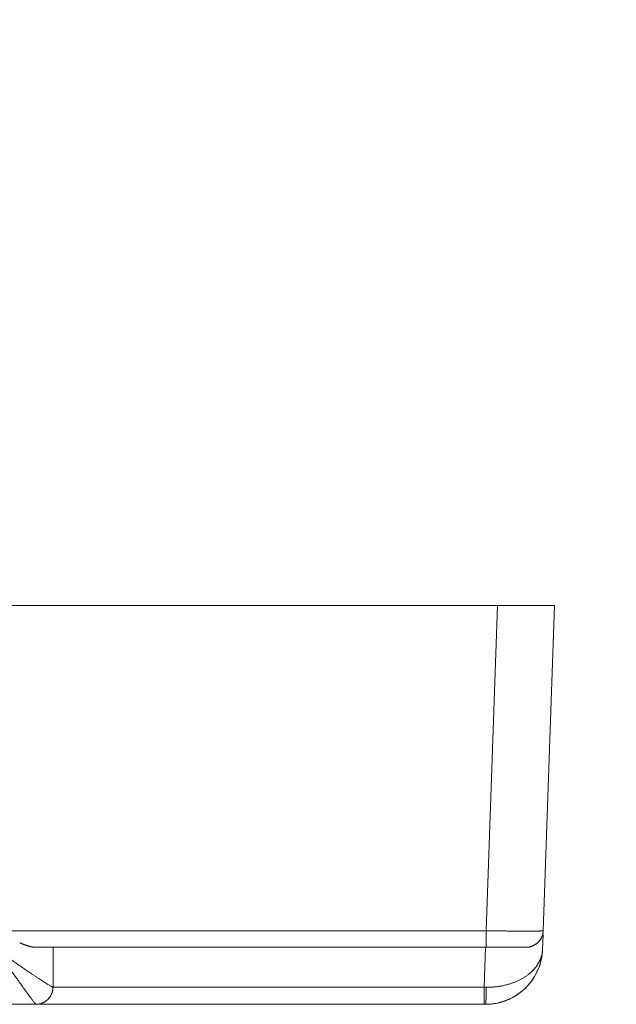
# Model space of a CAD drawing. Units: millimetres. Extents: x 51543 to 57306, y 35453 to 39351.
# Drawn here: x 55829 to 55960, y 36406 to 36622 of the extents above; entities that cross this region are included whole.
import ezdxf

# ---------------------------------------------------------------- set-up
doc = ezdxf.new("R2010")
doc.units = ezdxf.units.MM
doc.layers.get('0').update_dxf_attribs({"linetype": 'CONTINUOUS'})
doc.layers.get('DEFPOINTS').update_dxf_attribs({"linetype": 'CONTINUOUS'})
doc.layers.add('dim', color=3, linetype='CONTINUOUS')
doc.styles.get("Standard").update_dxf_attribs({"font": 'txt.shx', "bigfont": 'bigfont.shx'})
doc.dimstyles.new('ISO-25', dxfattribs={"dimtxt": 2.5, "dimasz": 2.5, "dimexe": 1.25, "dimexo": 0.625, "dimtad": 1, "dimdsep": 46, "dimtxsty": 'Standard', "dimcen": 2.5, "dimadec": 0, "dimazin": 0, "dimtfac": 1, "dimtmove": 0, "dimatfit": 3, "dimfxl": 1, "dimarcsym": 0})

# ---------------------------------------------------------------- blocks, each defined once
blk = doc.blocks.new('*D5')
at = {"layer": 'DEFPOINTS', "color": 0, "transparency": 16777216}
for p in [(55720.34, 37056.34), (55931.23, 36406.34), (56553.69, 36406.34)]:
    blk.add_point(p, dxfattribs=at)
at = {"layer": 'dim', "color": 0, "lineweight": -2, "transparency": 16777216}
for p, q in [((55751.59, 37056.34), (56616.19, 37056.34)), ((56553.69, 36931.34), (56553.69, 36531.34)), ((55962.48, 36406.34), (56616.19, 36406.34))]:
    blk.add_line(p, q, dxfattribs=at)
at = {"layer": 'dim', "color": 0, "transparency": 16777216}
for points in [[(56532.86, 36931.34), (56574.53, 36931.34), (56553.69, 37056.34)], [(56532.86, 36531.34), (56574.53, 36531.34), (56553.69, 36406.34)]]:
    blk.add_solid(points, dxfattribs=at)
at = {"layer": 'dim', "color": 3, "transparency": 16777216, "insert": (56459.94, 36731.34), "char_height": 125, "attachment_point": 5, "rotation": 90}
blk.add_mtext('260', dxfattribs=at)

msp = doc.modelspace()

# ---------------------------------------------------------------- linework, layer by layer
at = {"color": 7, "linetype": 'Continuous', "lineweight": 15}
for p, q in [((55262.90956, 36493.84232), (55934.16716, 36493.84232)), ((55946.65955, 36493.84234), (55817.4176, 36493.84234)), ((55918.43906, 36493.84232), (55834.28821, 36493.84232)), ((55834.28821, 36493.84232), (55918.43906, 36493.84232)), ((55937.78091, 36493.84232), (55834.28821, 36493.84232)), ((55918.43906, 36493.84232), (55834.28821, 36493.84232)), ((55834.28821, 36493.84232), (55918.43906, 36493.84232)), ((55834.28821, 36493.84232), (55937.78091, 36493.84232)), ((55834.28825, 36493.84232), (55834.28825, 36493.84234)), ((55921.54081, 36493.84232), (55841.93266, 36493.84232)), ((55843.88005, 36493.84234), (55918.43906, 36493.84234)), ((55918.43906, 36493.84232), (55843.88005, 36493.84232)), ((55843.88005, 36493.84232), (55918.43906, 36493.84232)), ((55846.4372, 36493.84232), (55845.53151, 36493.84232)), ((55845.53177, 36493.84232), (55846.4372, 36493.84232)), ((55846.4372, 36493.84232), (55846.45367, 36493.84232)), ((55881.15955, 36493.84232), (55846.4372, 36493.84232)), ((55846.45367, 36493.84232), (55881.15955, 36493.84232)), ((55881.15955, 36493.84232), (55918.43906, 36493.84232)), ((55918.43906, 36493.84232), (55881.15955, 36493.84232)), ((55934.16716, 36493.84232), (55931.67449, 36422.46145)), ((55937.78091, 36493.84234), (55937.78091, 36493.84232)), ((55946.65955, 36493.8423), (55944.16688, 36422.46142)), ((55946.65955, 36493.84232), (55946.65955, 36493.84234)), ((55824.15956, 36422.46145), (55931.67449, 36422.46145)), ((55944.02524, 36418.40607), (55944.13633, 36421.58694)), ((55832.95616, 36418.8423), (55931.67449, 36418.8423)), ((55836.65955, 36418.84241), (55836.65955, 36410.09234)), ((55931.22731, 36410.09234), (55931.53278, 36418.84245)), ((55931.22731, 36410.0923), (55836.65955, 36410.0923)), ((55262.90956, 36406.34231), (55832.90423, 36406.34231)), ((55832.90948, 36406.34231), (55832.90416, 36406.34231)), ((55832.90956, 36406.34231), (55931.22731, 36406.34231)), ((55931.53285, 36406.34231), (55931.22731, 36406.34231)), ((55931.533, 36406.34231), (55931.533, 36406.34235))]:
    msp.add_line(p, q, dxfattribs=at)
for points, knots in [([(55834.28822, 36493.84233), (55834.42924, 36493.84234), (55834.7105, 36493.84237), (55835.12745, 36493.84228), (55835.53969, 36493.84234), (55835.94715, 36493.84243), (55836.34968, 36493.84226), (55836.74658, 36493.84239), (55837.13741, 36493.84229), (55837.52606, 36493.8423), (55837.78033, 36493.84232), (55837.90944, 36493.84233)], [0, 0, 0, 0, 0.111302681, 0.221996994, 0.332604642, 0.443286256, 0.553895228, 0.664602938, 0.775287894, 0.885898363, 1, 1, 1, 1]), ([(55834.28822, 36493.84234), (55834.42923, 36493.84234), (55834.7105, 36493.84235), (55835.12751, 36493.84236), (55835.53977, 36493.84237), (55835.94731, 36493.8423), (55836.34974, 36493.84229), (55836.74663, 36493.84239), (55837.13736, 36493.84227), (55837.52618, 36493.84238), (55837.78054, 36493.84235), (55837.90967, 36493.84234)], [0, 0, 0, 0, 0.111286709, 0.221988389, 0.332617945, 0.443293489, 0.553888055, 0.664575158, 0.775185111, 0.885880969, 1, 1, 1, 1]), ([(55834.2883, 36493.84233), (55834.47011, 36493.84233), (55834.83282, 36493.84233), (55835.36829, 36493.84233), (55835.89516, 36493.84233), (55836.41305, 36493.84233), (55836.92177, 36493.84233), (55837.42239, 36493.84233), (55837.74695, 36493.84233), (55837.90964, 36493.84233)], [0, 0, 0, 0, 0.143564781, 0.286419606, 0.428847394, 0.571133614, 0.713564584, 0.856425752, 1, 1, 1, 1]), ([(55834.2883, 36493.84231), (55834.4701, 36493.84231), (55834.83282, 36493.84231), (55835.36829, 36493.84231), (55835.89516, 36493.84231), (55836.41304, 36493.84231), (55836.92176, 36493.84231), (55837.42238, 36493.84231), (55837.74695, 36493.84231), (55837.90964, 36493.84231)], [0, 0, 0, 0, 0.143564028, 0.286418356, 0.428845901, 0.57113213, 0.713563356, 0.85642502, 1, 1, 1, 1]), ([(55845.53152, 36493.84232), (55845.34614, 36493.84232), (55844.9766, 36493.84232), (55844.425, 36493.84232), (55843.87838, 36493.84232), (55843.33676, 36493.84232), (55842.80014, 36493.84232), (55842.26854, 36493.84232), (55841.74195, 36493.84232), (55840.71202, 36493.84232), (55839.2381, 36493.84232), (55837.52907, 36493.84232), (55836.11544, 36493.84232), (55835.25041, 36493.84232), (55834.75181, 36493.84232), (55834.48515, 36493.84232), (55834.31878, 36493.84232), (55834.29863, 36493.84232), (55834.2885, 36493.84232)], [0, 0, 0, 0, 0.03151265, 0.062816328, 0.0939862, 0.125098405, 0.1562295, 0.187455908, 0.218853352, 0.250496331, 0.375077246, 0.500560521, 0.624982632, 0.750133225, 0.812798686, 0.874924225, 0.937121481, 1, 1, 1, 1]), ([(55834.28851, 36493.84232), (55834.29109, 36493.84232), (55834.29625, 36493.84232), (55834.33798, 36493.84232), (55834.40469, 36493.84232), (55834.49876, 36493.84232), (55834.61956, 36493.84232), (55834.76722, 36493.84232), (55834.94182, 36493.84232), (55835.33859, 36493.84232), (55836.12316, 36493.84232), (55837.53473, 36493.84232), (55839.24706, 36493.84232), (55840.88165, 36493.84232), (55842.26649, 36493.84232), (55843.33479, 36493.84232), (55844.42579, 36493.84232), (55845.16175, 36493.84232), (55845.53177, 36493.84232)], [0, 0, 0, 0, 0.031507641, 0.062810445, 0.093983601, 0.125103237, 0.156245875, 0.187487865, 0.218904834, 0.250571158, 0.375085925, 0.500687016, 0.625043685, 0.750207736, 0.812835178, 0.874935886, 0.937121203, 1, 1, 1, 1]), ([(55837.90944, 36493.84233), (55838.06632, 36493.84233), (55838.37945, 36493.84233), (55838.83261, 36493.84233), (55839.272, 36493.84233), (55839.69655, 36493.84233), (55840.1065, 36493.84233), (55840.63228, 36493.84233), (55841.24623, 36493.84233), (55841.9155, 36493.84233), (55842.29476, 36493.84233), (55842.48484, 36493.84233)], [0, 0, 0, 0, 0.083647078, 0.16696065, 0.25009918, 0.333222133, 0.416489064, 0.500058701, 0.66678186, 0.833003356, 1, 1, 1, 1]), ([(55837.90944, 36493.84231), (55838.06632, 36493.84231), (55838.37945, 36493.84231), (55838.83261, 36493.84231), (55839.272, 36493.84231), (55839.69655, 36493.84231), (55840.1065, 36493.84231), (55840.63228, 36493.84231), (55841.24624, 36493.84231), (55841.9155, 36493.84231), (55842.29477, 36493.84231), (55842.48484, 36493.84231)], [0, 0, 0, 0, 0.083646391, 0.166959545, 0.250097932, 0.333221021, 0.416488367, 0.5000587, 0.666783005, 0.833004494, 1, 1, 1, 1]), ([(55842.48489, 36493.84231), (55842.39166, 36493.84231), (55842.20558, 36493.84231), (55841.90138, 36493.84231), (55841.57973, 36493.84231), (55841.23882, 36493.84231), (55840.87909, 36493.84231), (55840.37581, 36493.84231), (55839.70479, 36493.84231), (55838.84115, 36493.84231), (55838.22055, 36493.84231), (55837.90953, 36493.84231)], [0, 0, 0, 0, 0.083647078, 0.16696065, 0.25009918, 0.333222133, 0.416489064, 0.500058702, 0.66678186, 0.833003356, 1, 1, 1, 1]), ([(55841.93273, 36493.84231), (55842.02933, 36493.84231), (55842.22228, 36493.84231), (55842.48882, 36493.84231), (55842.73782, 36493.84231), (55842.96772, 36493.84231), (55843.28379, 36493.84231), (55843.63706, 36493.84231), (55843.94957, 36493.84231), (55844.13193, 36493.84231), (55844.19674, 36493.84231), (55843.9443, 36493.84231), (55843.25409, 36493.84231), (55842.46079, 36493.84231), (55841.74924, 36493.84231), (55840.93046, 36493.84231), (55840.11427, 36493.84231), (55839.34287, 36493.84231), (55838.64694, 36493.84231), (55838.1556, 36493.84231), (55837.90954, 36493.84231)], [0, 0, 0, 0, 0.025064839, 0.050062994, 0.075037158, 0.100030145, 0.125084672, 0.187578881, 0.250104752, 0.312594478, 0.37516455, 0.500001625, 0.62490689, 0.687385443, 0.74989927, 0.812410898, 0.874982849, 0.916653773, 0.958259851, 1, 1, 1, 1]), ([(55843.88003, 36493.84234), (55843.84819, 36493.84234), (55843.78467, 36493.84234), (55843.67129, 36493.84238), (55843.54461, 36493.84236), (55843.40383, 36493.84231), (55843.24885, 36493.84229), (55843.08039, 36493.84239), (55842.89785, 36493.84227), (55842.70102, 36493.84238), (55842.55758, 36493.84235), (55842.48476, 36493.84234)], [0, 0, 0, 0, 0.11128692, 0.222012943, 0.332617862, 0.443292972, 0.553888647, 0.664575201, 0.775185936, 0.885881089, 1, 1, 1, 1]), ([(55843.88003, 36493.84235), (55843.84819, 36493.84236), (55843.78468, 36493.84237), (55843.6713, 36493.84238), (55843.54462, 36493.84238), (55843.40383, 36493.84232), (55843.24885, 36493.84231), (55843.08039, 36493.84241), (55842.89785, 36493.84229), (55842.70102, 36493.8424), (55842.55758, 36493.84237), (55842.48476, 36493.84235)], [0, 0, 0, 0, 0.111286716, 0.221988395, 0.33261795, 0.443293493, 0.553888059, 0.664575161, 0.775185113, 0.88588097, 1, 1, 1, 1]), ([(55843.88002, 36493.84231), (55843.83849, 36493.84231), (55843.75563, 36493.84231), (55843.6013, 36493.84231), (55843.42537, 36493.84231), (55843.22584, 36493.84231), (55843.00277, 36493.84231), (55842.75791, 36493.84231), (55842.57597, 36493.84231), (55842.48478, 36493.84231)], [0, 0, 0, 0, 0.143564781, 0.286419606, 0.428847394, 0.571133614, 0.713564584, 0.856425752, 1, 1, 1, 1]), ([(55918.43908, 36493.84234), (55918.47093, 36493.84236), (55918.53444, 36493.84238), (55918.64784, 36493.8423), (55918.77441, 36493.84235), (55918.91535, 36493.84245), (55919.07011, 36493.84227), (55919.23885, 36493.8424), (55919.42115, 36493.8423), (55919.61814, 36493.84232), (55919.76144, 36493.84234), (55919.8342, 36493.84235)], [0, 0, 0, 0, 0.111302772, 0.22199175, 0.332604442, 0.443286544, 0.553894751, 0.664603405, 0.775288981, 0.885898611, 1, 1, 1, 1]), ([(55918.43908, 36493.84234), (55918.47093, 36493.84235), (55918.53444, 36493.84238), (55918.64784, 36493.84229), (55918.77441, 36493.84235), (55918.91535, 36493.84244), (55919.07011, 36493.84227), (55919.23885, 36493.84239), (55919.42115, 36493.84229), (55919.61814, 36493.84231), (55919.76144, 36493.84233), (55919.8342, 36493.84234)], [0, 0, 0, 0, 0.111302763, 0.221991742, 0.332604435, 0.443286538, 0.553894746, 0.664603401, 0.775288978, 0.88589861, 1, 1, 1, 1]), ([(55918.43908, 36493.84234), (55918.47093, 36493.84235), (55918.53444, 36493.84238), (55918.64784, 36493.84229), (55918.77441, 36493.84235), (55918.91535, 36493.84244), (55919.07011, 36493.84227), (55919.23885, 36493.8424), (55919.42115, 36493.8423), (55919.61814, 36493.84231), (55919.76144, 36493.84233), (55919.8342, 36493.84234)], [0, 0, 0, 0, 0.111302763, 0.221991741, 0.332604435, 0.443286538, 0.553894746, 0.664603401, 0.775288978, 0.88589861, 1, 1, 1, 1]), ([(55918.43908, 36493.84233), (55918.47093, 36493.84235), (55918.53444, 36493.84237), (55918.64784, 36493.84229), (55918.77441, 36493.84234), (55918.91535, 36493.84244), (55919.07011, 36493.84226), (55919.23885, 36493.84239), (55919.42115, 36493.84229), (55919.61814, 36493.84231), (55919.76144, 36493.84233), (55919.8342, 36493.84234)], [0, 0, 0, 0, 0.111302763, 0.221991742, 0.332604435, 0.443286538, 0.553894746, 0.664603401, 0.775288978, 0.88589861, 1, 1, 1, 1]), ([(55918.43911, 36493.84233), (55918.48063, 36493.84233), (55918.56348, 36493.84233), (55918.71779, 36493.84233), (55918.89369, 36493.84233), (55919.09321, 36493.84233), (55919.31627, 36493.84233), (55919.56111, 36493.84233), (55919.74302, 36493.84233), (55919.83421, 36493.84233)], [0, 0, 0, 0, 0.143477257, 0.286274892, 0.428675308, 0.570963271, 0.713424223, 0.85634257, 1, 1, 1, 1]), ([(55918.43911, 36493.84232), (55918.48063, 36493.84232), (55918.56348, 36493.84232), (55918.71779, 36493.84232), (55918.89369, 36493.84232), (55919.09321, 36493.84232), (55919.31627, 36493.84232), (55919.56111, 36493.84232), (55919.74302, 36493.84232), (55919.83421, 36493.84232)], [0, 0, 0, 0, 0.143477257, 0.286274892, 0.428675308, 0.570963271, 0.713424223, 0.85634257, 1, 1, 1, 1]), ([(55918.43911, 36493.84232), (55918.48063, 36493.84232), (55918.56348, 36493.84232), (55918.71779, 36493.84232), (55918.89369, 36493.84232), (55919.09321, 36493.84232), (55919.31627, 36493.84232), (55919.56111, 36493.84232), (55919.74302, 36493.84232), (55919.83421, 36493.84232)], [0, 0, 0, 0, 0.143477257, 0.286274892, 0.428675308, 0.570963271, 0.713424223, 0.85634257, 1, 1, 1, 1]), ([(55918.43911, 36493.84232), (55918.48063, 36493.84232), (55918.56348, 36493.84232), (55918.71779, 36493.84232), (55918.89369, 36493.84232), (55919.09321, 36493.84232), (55919.31627, 36493.84232), (55919.56111, 36493.84232), (55919.74302, 36493.84232), (55919.83421, 36493.84232)], [0, 0, 0, 0, 0.143477257, 0.286274892, 0.428675308, 0.570963271, 0.713424223, 0.85634257, 1, 1, 1, 1]), ([(55918.43911, 36493.84231), (55918.48063, 36493.84231), (55918.56348, 36493.84231), (55918.71779, 36493.84231), (55918.8937, 36493.84231), (55919.09321, 36493.84231), (55919.31627, 36493.84231), (55919.56111, 36493.84231), (55919.74302, 36493.84231), (55919.83421, 36493.84231)], [0, 0, 0, 0, 0.143478729, 0.286277339, 0.428678233, 0.570966182, 0.713426636, 0.856344008, 1, 1, 1, 1]), ([(55930.65957, 36493.84233), (55930.47716, 36493.84233), (55930.11303, 36493.84233), (55929.56854, 36493.84233), (55929.02716, 36493.84233), (55928.48889, 36493.84233), (55927.95372, 36493.84233), (55927.07089, 36493.84233), (55925.86162, 36493.84233), (55924.39198, 36493.84233), (55923.02753, 36493.84233), (55921.93173, 36493.84233), (55921.07238, 36493.84233), (55920.40323, 36493.84233), (55920.02419, 36493.84233), (55919.83426, 36493.84233)], [0, 0, 0, 0, 0.04182107, 0.083483807, 0.125067516, 0.166651955, 0.208316879, 0.25014158, 0.375006148, 0.500106643, 0.624953279, 0.750008049, 0.833406728, 0.916524235, 1, 1, 1, 1]), ([(55919.83426, 36493.84233), (55919.92739, 36493.84233), (55920.1133, 36493.84233), (55920.41731, 36493.84233), (55920.73884, 36493.84233), (55921.07974, 36493.84233), (55921.43952, 36493.84233), (55922.0683, 36493.84233), (55923.02709, 36493.84233), (55924.39118, 36493.84233), (55925.86123, 36493.84233), (55927.24257, 36493.84233), (55928.48512, 36493.84233), (55929.56794, 36493.84233), (55930.29513, 36493.84233), (55930.65956, 36493.84233)], [0, 0, 0, 0, 0.041802181, 0.083447382, 0.125015011, 0.166584925, 0.208236966, 0.250050504, 0.374998889, 0.499951984, 0.624947431, 0.749917141, 0.833319845, 0.916468074, 1, 1, 1, 1]), ([(55930.65957, 36493.84232), (55930.47716, 36493.84232), (55930.11303, 36493.84232), (55929.56854, 36493.84232), (55929.02716, 36493.84232), (55928.48889, 36493.84232), (55927.95372, 36493.84232), (55927.07089, 36493.84232), (55925.86162, 36493.84232), (55924.39198, 36493.84232), (55923.02753, 36493.84232), (55921.93173, 36493.84232), (55921.07238, 36493.84232), (55920.40323, 36493.84232), (55920.02419, 36493.84232), (55919.83426, 36493.84232)], [0, 0, 0, 0, 0.04182107, 0.083483807, 0.125067516, 0.166651955, 0.208316879, 0.25014158, 0.375006148, 0.500106643, 0.624953279, 0.750008049, 0.833406728, 0.916524235, 1, 1, 1, 1]), ([(55919.83426, 36493.84232), (55919.92739, 36493.84232), (55920.1133, 36493.84232), (55920.41731, 36493.84232), (55920.73884, 36493.84232), (55921.07974, 36493.84232), (55921.43952, 36493.84232), (55922.0683, 36493.84232), (55923.02709, 36493.84232), (55924.39118, 36493.84232), (55925.86123, 36493.84232), (55927.24257, 36493.84232), (55928.48512, 36493.84232), (55929.56794, 36493.84232), (55930.29513, 36493.84232), (55930.65956, 36493.84232)], [0, 0, 0, 0, 0.041802181, 0.083447382, 0.125015011, 0.166584925, 0.208236966, 0.250050504, 0.374998889, 0.499951984, 0.624947431, 0.749917141, 0.833319845, 0.916468074, 1, 1, 1, 1]), ([(55930.65957, 36493.84232), (55930.47716, 36493.84232), (55930.11303, 36493.84232), (55929.56854, 36493.84232), (55929.02716, 36493.84232), (55928.48889, 36493.84232), (55927.95372, 36493.84232), (55927.07089, 36493.84232), (55925.86162, 36493.84232), (55924.39198, 36493.84232), (55923.02753, 36493.84232), (55921.93173, 36493.84232), (55921.07238, 36493.84232), (55920.40323, 36493.84232), (55920.02419, 36493.84232), (55919.83426, 36493.84232)], [0, 0, 0, 0, 0.04182107, 0.083483807, 0.125067516, 0.166651955, 0.208316879, 0.25014158, 0.375006148, 0.500106643, 0.624953279, 0.750008049, 0.833406728, 0.916524235, 1, 1, 1, 1]), ([(55919.83426, 36493.84232), (55919.92739, 36493.84232), (55920.1133, 36493.84232), (55920.41731, 36493.84232), (55920.73884, 36493.84232), (55921.07974, 36493.84232), (55921.43952, 36493.84232), (55922.0683, 36493.84232), (55923.02709, 36493.84232), (55924.39118, 36493.84232), (55925.86123, 36493.84232), (55927.24257, 36493.84232), (55928.48512, 36493.84232), (55929.56794, 36493.84232), (55930.29513, 36493.84232), (55930.65956, 36493.84232)], [0, 0, 0, 0, 0.041802181, 0.083447382, 0.125015011, 0.166584925, 0.208236966, 0.250050504, 0.374998889, 0.499951984, 0.624947431, 0.749917141, 0.833319845, 0.916468074, 1, 1, 1, 1]), ([(55919.83426, 36493.84232), (55919.92739, 36493.84232), (55920.1133, 36493.84232), (55920.41731, 36493.84232), (55920.73884, 36493.84232), (55921.07974, 36493.84232), (55921.43952, 36493.84232), (55922.0683, 36493.84232), (55923.02709, 36493.84232), (55924.39118, 36493.84232), (55925.86123, 36493.84232), (55927.24257, 36493.84232), (55928.48512, 36493.84232), (55929.56794, 36493.84232), (55930.29513, 36493.84232), (55930.65956, 36493.84232)], [0, 0, 0, 0, 0.041802181, 0.083447382, 0.125015011, 0.166584925, 0.208236966, 0.250050504, 0.374998889, 0.499951984, 0.624947431, 0.749917141, 0.833319845, 0.916468074, 1, 1, 1, 1]), ([(55930.65957, 36493.84231), (55930.47716, 36493.84231), (55930.11303, 36493.84231), (55929.56854, 36493.84231), (55929.02716, 36493.84231), (55928.48889, 36493.84231), (55927.95372, 36493.84231), (55927.07089, 36493.84231), (55925.86162, 36493.84231), (55924.39198, 36493.84231), (55923.02753, 36493.84231), (55921.93173, 36493.84231), (55921.07238, 36493.84231), (55920.40323, 36493.84231), (55920.02419, 36493.84231), (55919.83426, 36493.84231)], [0, 0, 0, 0, 0.04182107, 0.083483807, 0.125067516, 0.166651955, 0.208316879, 0.25014158, 0.375006148, 0.500106643, 0.624953279, 0.750008049, 0.833406728, 0.916524235, 1, 1, 1, 1]), ([(55919.83426, 36493.84231), (55919.92739, 36493.84231), (55920.11331, 36493.84231), (55920.41732, 36493.84231), (55920.73885, 36493.84231), (55921.07975, 36493.84231), (55921.43953, 36493.84231), (55922.06831, 36493.84231), (55923.0271, 36493.84231), (55924.39119, 36493.84231), (55925.86123, 36493.84231), (55927.24258, 36493.84231), (55928.48513, 36493.84231), (55929.56794, 36493.84231), (55930.29513, 36493.84231), (55930.65956, 36493.84231)], [0, 0, 0, 0, 0.041802702, 0.08344827, 0.125016112, 0.166586081, 0.208238017, 0.250051291, 0.374999136, 0.499953405, 0.624947412, 0.74991803, 0.833320422, 0.916468351, 1, 1, 1, 1]), ([(55937.78089, 36493.84231), (55937.7785, 36493.84231), (55937.77374, 36493.84231), (55937.73515, 36493.84231), (55937.67346, 36493.84231), (55937.58646, 36493.84231), (55937.47475, 36493.84231), (55937.33816, 36493.84231), (55937.17673, 36493.84231), (55936.99047, 36493.84231), (55936.77936, 36493.84231), (55936.2333, 36493.84231), (55935.12535, 36493.84231), (55933.092, 36493.84231), (55930.62141, 36493.84231), (55928.34919, 36493.84231), (55926.5477, 36493.84231), (55925.31768, 36493.84231), (55924.07231, 36493.84231), (55922.81159, 36493.84231), (55921.96521, 36493.84231), (55921.54079, 36493.84231)], [0, 0, 0, 0, 0.025427527, 0.050674643, 0.075779689, 0.100781663, 0.125720044, 0.150634615, 0.175565273, 0.200551836, 0.225633858, 0.250850442, 0.375755299, 0.500731991, 0.624856915, 0.750089461, 0.800731665, 0.850736495, 0.900408785, 0.950059499, 1, 1, 1, 1]), ([(55937.78078, 36493.84233), (55937.63054, 36493.84233), (55937.33075, 36493.84233), (55936.86584, 36493.84233), (55936.39149, 36493.84233), (55935.90652, 36493.84233), (55935.41124, 36493.84233), (55934.90557, 36493.84233), (55934.26288, 36493.84233), (55933.47862, 36493.84233), (55932.54921, 36493.84233), (55931.6082, 36493.84233), (55930.97645, 36493.84233), (55930.65956, 36493.84233)], [0, 0, 0, 0, 0.071765091, 0.143200268, 0.214439093, 0.285616229, 0.356866692, 0.42832508, 0.500124825, 0.625324958, 0.749888098, 0.874538774, 1, 1, 1, 1]), ([(55930.65956, 36493.84233), (55930.84088, 36493.84233), (55931.20266, 36493.84233), (55931.74333, 36493.84233), (55932.28036, 36493.84233), (55932.81373, 36493.84233), (55933.34344, 36493.84233), (55933.8695, 36493.84233), (55934.52076, 36493.84233), (55935.28739, 36493.84233), (55936.1528, 36493.84233), (55936.98958, 36493.84233), (55937.51659, 36493.84233), (55937.78089, 36493.84233)], [0, 0, 0, 0, 0.071799533, 0.143249255, 0.214482766, 0.285634884, 0.356840889, 0.428235756, 0.499953392, 0.625265259, 0.749895462, 0.874566458, 1, 1, 1, 1]), ([(55937.78078, 36493.84232), (55937.63054, 36493.84232), (55937.33075, 36493.84232), (55936.86584, 36493.84232), (55936.39149, 36493.84232), (55935.90652, 36493.84232), (55935.41124, 36493.84232), (55934.90557, 36493.84232), (55934.26288, 36493.84232), (55933.47862, 36493.84232), (55932.54921, 36493.84232), (55931.6082, 36493.84232), (55930.97645, 36493.84232), (55930.65956, 36493.84232)], [0, 0, 0, 0, 0.071765091, 0.143200268, 0.214439093, 0.285616229, 0.356866692, 0.42832508, 0.500124825, 0.625324958, 0.749888098, 0.874538774, 1, 1, 1, 1]), ([(55930.65956, 36493.84232), (55930.84088, 36493.84232), (55931.20266, 36493.84232), (55931.74333, 36493.84232), (55932.28036, 36493.84232), (55932.81373, 36493.84232), (55933.34344, 36493.84232), (55933.8695, 36493.84232), (55934.52076, 36493.84232), (55935.28739, 36493.84232), (55936.1528, 36493.84232), (55936.98958, 36493.84232), (55937.51659, 36493.84232), (55937.78089, 36493.84232)], [0, 0, 0, 0, 0.071799533, 0.143249255, 0.214482766, 0.285634884, 0.356840889, 0.428235756, 0.499953392, 0.625265259, 0.749895462, 0.874566458, 1, 1, 1, 1]), ([(55937.78078, 36493.84232), (55937.63054, 36493.84232), (55937.33075, 36493.84232), (55936.86584, 36493.84232), (55936.39149, 36493.84232), (55935.90652, 36493.84232), (55935.41124, 36493.84232), (55934.90557, 36493.84232), (55934.26288, 36493.84232), (55933.47862, 36493.84232), (55932.54921, 36493.84232), (55931.6082, 36493.84232), (55930.97645, 36493.84232), (55930.65956, 36493.84232)], [0, 0, 0, 0, 0.071765091, 0.143200268, 0.214439093, 0.285616229, 0.356866692, 0.42832508, 0.500124825, 0.625324958, 0.749888098, 0.874538774, 1, 1, 1, 1]), ([(55930.65956, 36493.84232), (55930.84088, 36493.84232), (55931.20266, 36493.84232), (55931.74333, 36493.84232), (55932.28036, 36493.84232), (55932.81373, 36493.84232), (55933.34344, 36493.84232), (55933.8695, 36493.84232), (55934.52076, 36493.84232), (55935.28739, 36493.84232), (55936.1528, 36493.84232), (55936.98958, 36493.84232), (55937.51659, 36493.84232), (55937.78089, 36493.84232)], [0, 0, 0, 0, 0.071799533, 0.143249255, 0.214482766, 0.285634884, 0.356840889, 0.428235756, 0.499953392, 0.625265259, 0.749895462, 0.874566458, 1, 1, 1, 1]), ([(55930.65956, 36493.84232), (55930.84088, 36493.84232), (55931.20266, 36493.84232), (55931.74333, 36493.84232), (55932.28036, 36493.84232), (55932.81373, 36493.84232), (55933.34344, 36493.84232), (55933.8695, 36493.84232), (55934.52076, 36493.84232), (55935.28739, 36493.84232), (55936.1528, 36493.84232), (55936.98958, 36493.84232), (55937.51659, 36493.84232), (55937.78089, 36493.84232)], [0, 0, 0, 0, 0.071799533, 0.143249255, 0.214482766, 0.285634884, 0.356840889, 0.428235756, 0.499953392, 0.625265259, 0.749895462, 0.874566458, 1, 1, 1, 1]), ([(55937.78078, 36493.84231), (55937.63054, 36493.84231), (55937.33075, 36493.84231), (55936.86584, 36493.84231), (55936.39149, 36493.84231), (55935.90652, 36493.84231), (55935.41124, 36493.84231), (55934.90557, 36493.84231), (55934.26288, 36493.84231), (55933.47862, 36493.84231), (55932.54921, 36493.84231), (55931.6082, 36493.84231), (55930.97645, 36493.84231), (55930.65956, 36493.84231)], [0, 0, 0, 0, 0.071765091, 0.143200268, 0.214439093, 0.285616229, 0.356866692, 0.42832508, 0.500124825, 0.625324958, 0.749888098, 0.874538774, 1, 1, 1, 1]), ([(55930.65956, 36493.84231), (55930.84088, 36493.84231), (55931.20266, 36493.84231), (55931.74333, 36493.84231), (55932.28036, 36493.84231), (55932.81373, 36493.84231), (55933.34344, 36493.84231), (55933.8695, 36493.84231), (55934.52076, 36493.84231), (55935.2874, 36493.84231), (55936.1528, 36493.84231), (55936.98958, 36493.84231), (55937.51658, 36493.84231), (55937.78089, 36493.84231)], [0, 0, 0, 0, 0.071799438, 0.143249175, 0.214482811, 0.285635162, 0.356841504, 0.428236808, 0.499954979, 0.625265369, 0.749894807, 0.874565766, 1, 1, 1, 1]), ([(55934.16717, 36493.84231), (55934.34776, 36493.84231), (55934.70835, 36493.84231), (55935.24763, 36493.84231), (55935.78404, 36493.84231), (55936.3176, 36493.84231), (55936.84829, 36493.84231), (55937.3761, 36493.84231), (55937.90102, 36493.84231), (55938.42309, 36493.84231), (55939.52926, 36493.84231), (55941.14583, 36493.84231), (55943.05024, 36493.84231), (55944.61968, 36493.84231), (55945.54169, 36493.84231), (55946.05568, 36493.84231), (55946.32591, 36493.84231), (55946.51746, 36493.84231), (55946.63733, 36493.84231), (55946.65213, 36493.84231), (55946.65956, 36493.84231)], [0, 0, 0, 0, 0.027646985, 0.055202817, 0.082722195, 0.110260036, 0.137871149, 0.165609904, 0.19352993, 0.221683818, 0.250122861, 0.375453106, 0.499719333, 0.623749514, 0.749343324, 0.800146342, 0.850303953, 0.900123171, 0.949917271, 1, 1, 1, 1]), ([(55931.67449, 36422.46144), (55931.78636, 36422.46028), (55932.01004, 36422.45797), (55932.47862, 36422.45329), (55933.07904, 36422.4476), (55933.80711, 36422.44119), (55934.52729, 36422.43534), (55935.2372, 36422.43005), (55935.93463, 36422.42532), (55936.6174, 36422.42114), (55937.2834, 36422.41752), (55937.93053, 36422.41446), (55938.55672, 36422.41194), (55939.1599, 36422.40998), (55939.73787, 36422.40856), (55940.28837, 36422.40772), (55940.80901, 36422.40753), (55941.29728, 36422.40805), (55941.75048, 36422.40934), (55942.16746, 36422.41136), (55942.54736, 36422.41406), (55942.88939, 36422.4174), (55943.19285, 36422.42132), (55943.45705, 36422.42578), (55943.68126, 36422.43075), (55943.86471, 36422.43622), (55944.00652, 36422.44222), (55944.10593, 36422.44873), (55944.14977, 36422.4543), (55944.16497, 36422.4586), (55944.16624, 36422.46049), (55944.16688, 36422.46143)], [0, 0, 0, 0, 0.01711881, 0.034228767, 0.071764935, 0.109294315, 0.146815063, 0.184326258, 0.221827873, 0.259328574, 0.296817128, 0.334298223, 0.371777894, 0.409260226, 0.446750047, 0.48425227, 0.521770139, 0.559302623, 0.596843387, 0.634383755, 0.671918864, 0.709446131, 0.746965486, 0.784479103, 0.821991107, 0.859505742, 0.897026163, 0.934553856, 0.972088322, 0.986044921, 1, 1, 1, 1]), ([(55931.6745, 36418.84231), (55931.6745, 36418.84231), (55931.6745, 36419.0202), (55931.6745, 36420.78334), (55931.6745, 36422.46143)], [0, 0, 0, 0, 0.289170552, 2.302944045, 2.302944045, 2.302944045, 2.302944045]), ([(55944.16688, 36422.46141), (55944.15846, 36422.22044), (55943.91345, 36420.3015), (55942.09827, 36418.84231), (55940.41916, 36418.84231)], [0, 0, 0, 0, 0.289169896, 2.302938863, 2.302938863, 2.302938863, 2.302938863]), ([(55942.92137, 36419.846), (55942.97149, 36419.89268), (55943.06985, 36419.98427), (55943.20511, 36420.12727), (55943.33087, 36420.27267), (55943.44778, 36420.42214), (55943.55642, 36420.57571), (55943.65654, 36420.73301), (55943.74807, 36420.89375), (55943.83091, 36421.05768), (55943.90492, 36421.22454), (55943.96996, 36421.39409), (55944.02586, 36421.56601), (55944.07244, 36421.74), (55944.10958, 36421.91569), (55944.13747, 36422.09263), (55944.15772, 36422.27451), (55944.16376, 36422.39772), (55944.16688, 36422.46141)], [0, 0, 0, 0, 0.064410051, 0.126410004, 0.1884205, 0.250426044, 0.31245429, 0.374503326, 0.436567341, 0.498646717, 0.560741307, 0.622850288, 0.684972009, 0.747103835, 0.809241907, 0.871382353, 0.933522972, 1, 1, 1, 1]), ([(55829.35024, 36419.84329), (55829.37952, 36419.83046), (55829.44779, 36419.80054), (55829.55477, 36419.75438), (55829.67102, 36419.70484), (55829.78682, 36419.65625), (55829.90214, 36419.60862), (55830.01698, 36419.562), (55830.13134, 36419.5164), (55830.2452, 36419.47187), (55830.35856, 36419.42845), (55830.47142, 36419.38616), (55830.58377, 36419.34506), (55830.69562, 36419.30517), (55830.80696, 36419.26654), (55830.91779, 36419.22922), (55831.02811, 36419.19324), (55831.13792, 36419.15865), (55831.24722, 36419.12551), (55831.35601, 36419.09387), (55831.4643, 36419.06378), (55831.57209, 36419.0353), (55831.67938, 36419.00849), (55831.78617, 36418.98343), (55831.89246, 36418.96018), (55831.99825, 36418.93882), (55832.10354, 36418.91943), (55832.20832, 36418.9021), (55832.3126, 36418.88689), (55832.41635, 36418.87382), (55832.51954, 36418.86291), (55832.62231, 36418.85422), (55832.72399, 36418.84779), (55832.80987, 36418.84438), (55832.87476, 36418.8428), (55832.92035, 36418.84237), (55832.94718, 36418.84233), (55832.95616, 36418.84231)], [0, 0, 0, 0, 0.02301793, 0.053669174, 0.084272882, 0.114828568, 0.145336037, 0.175795399, 0.20620709, 0.236571902, 0.26689101, 0.297165992, 0.327398856, 0.357592058, 0.387748527, 0.417871674, 0.447965416, 0.478034182, 0.508082923, 0.538117122, 0.568142793, 0.598166482, 0.628195261, 0.658236723, 0.688298968, 0.718390589, 0.748520655, 0.778698785, 0.80893502, 0.839239908, 0.869624676, 0.900101147, 0.930681697, 0.961378558, 0.976821003, 0.992243088, 1, 1, 1, 1]), ([(55940.41916, 36418.84231), (55940.48627, 36418.8435), (55940.61905, 36418.84586), (55940.81128, 36418.86372), (55940.99716, 36418.89052), (55941.17729, 36418.92655), (55941.35189, 36418.97074), (55941.52078, 36419.0224), (55941.68398, 36419.08083), (55941.8415, 36419.14544), (55941.99342, 36419.21569), (55942.1398, 36419.29109), (55942.28072, 36419.37123), (55942.41627, 36419.45573), (55942.54653, 36419.54423), (55942.67147, 36419.63652), (55942.79737, 36419.73658), (55942.87821, 36419.80792), (55942.92134, 36419.84597)], [0, 0, 0, 0, 0.063322917, 0.125282941, 0.187223192, 0.24912754, 0.311018567, 0.372894586, 0.434752945, 0.49659674, 0.5584291, 0.620253002, 0.682071182, 0.743886093, 0.805699919, 0.867514587, 0.929331802, 1, 1, 1, 1]), ([(55824.15953, 36418.40606), (55824.25512, 36418.3392), (55824.44628, 36418.20551), (55824.85855, 36417.91766), (55825.39569, 36417.54315), (55826.05549, 36417.08407), (55826.71113, 36416.62876), (55827.36137, 36416.17815), (55828.00501, 36415.7332), (55828.64087, 36415.29489), (55829.26775, 36414.86434), (55829.88433, 36414.44265), (55830.48917, 36414.03102), (55831.08061, 36413.63072), (55831.65677, 36413.24307), (55832.21543, 36412.86942), (55832.75411, 36412.51121), (55833.26994, 36412.17003), (55833.7598, 36411.84765), (55834.21998, 36411.54599), (55834.64807, 36411.26705), (55835.04189, 36411.01302), (55835.39913, 36410.78623), (55835.71735, 36410.58858), (55835.99401, 36410.42116), (55836.22654, 36410.28538), (55836.41272, 36410.18254), (55836.54921, 36410.11488), (55836.62413, 36410.08647), (55836.64419, 36410.08734), (55836.65131, 36410.08765)], [0, 0, 0, 0, 0.016362744, 0.0327204, 0.070595763, 0.108463803, 0.146323004, 0.184173148, 0.22201506, 0.259849551, 0.297680318, 0.335510105, 0.373341314, 0.411177085, 0.449020375, 0.486871885, 0.52473246, 0.562603359, 0.600482039, 0.63836322, 0.676240703, 0.714112723, 0.751979128, 0.789840392, 0.827702274, 0.865565536, 0.903430059, 0.941295565, 0.979162349, 1, 1, 1, 1]), ([(55832.90423, 36406.34231), (55832.9005, 36406.34336), (55832.89304, 36406.34546), (55832.87215, 36406.36233), (55832.83147, 36406.4014), (55832.7539, 36406.48723), (55832.61859, 36406.6504), (55832.44867, 36406.86471), (55832.25686, 36407.11323), (55832.05096, 36407.38447), (55831.83276, 36407.67479), (55831.593, 36407.99651), (55831.33411, 36408.34723), (55831.05848, 36408.7243), (55830.7678, 36409.12473), (55830.46321, 36409.5464), (55830.14573, 36409.98746), (55829.82465, 36410.43459), (55829.52775, 36410.84866), (55829.25895, 36411.22384), (55829.01189, 36411.56882), (55828.76029, 36411.92025), (55828.50446, 36412.27771), (55828.24469, 36412.64083), (55827.98127, 36413.00921), (55827.71453, 36413.38249), (55827.44477, 36413.76031), (55827.17232, 36414.14229), (55826.89749, 36414.52806), (55826.62062, 36414.91725), (55826.34203, 36415.30947), (55826.06204, 36415.70432), (55825.78098, 36416.1014), (55825.49917, 36416.50027), (55825.21691, 36416.9005), (55824.91117, 36417.33488), (55824.62898, 36417.73645), (55824.37069, 36418.10474), (55824.22994, 36418.30561), (55824.15956, 36418.40607)], [0, 0, 0, 0, 0.017072266, 0.034151348, 0.051237177, 0.091892793, 0.132402672, 0.172890973, 0.211626908, 0.244990259, 0.278498928, 0.312160005, 0.345755265, 0.379185968, 0.412498372, 0.445733745, 0.478928816, 0.512114341, 0.542777221, 0.565862091, 0.588969925, 0.612099318, 0.635251394, 0.658425768, 0.681621024, 0.704834575, 0.728063012, 0.751301819, 0.774545892, 0.797789334, 0.821025653, 0.84424771, 0.867447853, 0.890618077, 0.913749821, 0.936834232, 0.965601358, 0.982797119, 1, 1, 1, 1]), ([(55886.0341, 36418.84232), (55885.77785, 36418.84232), (55885.26588, 36418.84232), (55884.49913, 36418.84232), (55883.73458, 36418.84232), (55882.97224, 36418.84232), (55882.2121, 36418.84232), (55881.45416, 36418.84232), (55880.07142, 36418.84232), (55878.08388, 36418.84232), (55875.55401, 36418.84232), (55873.12364, 36418.84232), (55870.05291, 36418.84232), (55866.57419, 36418.84232), (55863.15265, 36418.84232), (55860.60935, 36418.84232), (55859.04343, 36418.84232), (55858.51469, 36418.84232), (55859.04352, 36418.84232), (55860.60953, 36418.84232), (55863.1529, 36418.84232), (55866.57451, 36418.84232), (55870.05293, 36418.84232), (55873.12364, 36418.84232), (55875.55359, 36418.84232), (55878.08392, 36418.84232), (55880.25746, 36418.84232), (55882.02069, 36418.84232), (55883.35236, 36418.84232), (55884.6911, 36418.84232), (55885.58631, 36418.84232), (55886.03456, 36418.84232)], [0, 0, 0, 0, 0.008958836, 0.017899007, 0.026827529, 0.035751449, 0.044677823, 0.053613702, 0.062566112, 0.093833778, 0.125112363, 0.15637514, 0.187658613, 0.250126053, 0.312593492, 0.375064059, 0.437534627, 0.500002065, 0.562469505, 0.624940073, 0.68741064, 0.749878079, 0.812345518, 0.843613236, 0.874891769, 0.906154542, 0.937438019, 0.953086564, 0.96870453, 0.984329749, 1, 1, 1, 1]), ([(55876.74609, 36418.8423), (55876.73752, 36418.8423), (55876.71474, 36418.8423), (55877.48657, 36418.8423), (55879.45403, 36418.8423), (55882.83888, 36418.8423), (55887.24705, 36418.8423), (55890.97355, 36418.8423), (55896.13266, 36418.8423), (55900.25004, 36418.8423), (55902.90981, 36418.8423)], [0, 0, 0, 0, 0.063810319, 0.16958041, 0.275351083, 0.489175901, 0.595274098, 0.701093384, 0.806910788, 1, 1, 1, 1]), ([(55886.03501, 36418.84232), (55886.29126, 36418.84232), (55886.80323, 36418.84232), (55887.56998, 36418.84232), (55888.33453, 36418.84232), (55889.09687, 36418.84232), (55889.85701, 36418.84232), (55890.61496, 36418.84232), (55891.9977, 36418.84232), (55893.98523, 36418.84232), (55896.5151, 36418.84232), (55898.94548, 36418.84232), (55902.0162, 36418.84232), (55905.49492, 36418.84232), (55908.91647, 36418.84232), (55911.45976, 36418.84232), (55913.02568, 36418.84232), (55913.55442, 36418.84232), (55913.0256, 36418.84232), (55911.45959, 36418.84232), (55908.91621, 36418.84232), (55905.4946, 36418.84232), (55902.01618, 36418.84232), (55898.94547, 36418.84232), (55896.51553, 36418.84232), (55893.9852, 36418.84232), (55891.81165, 36418.84232), (55890.04843, 36418.84232), (55888.71675, 36418.84232), (55887.37802, 36418.84232), (55886.48281, 36418.84232), (55886.03456, 36418.84232)], [0, 0, 0, 0, 0.008958836, 0.017899007, 0.026827529, 0.035751449, 0.044677823, 0.053613702, 0.062566112, 0.093833778, 0.125112363, 0.15637514, 0.187658613, 0.250126053, 0.312593492, 0.375064059, 0.437534627, 0.500002065, 0.562469505, 0.624940073, 0.68741064, 0.749878079, 0.812345518, 0.843613236, 0.874891769, 0.906154542, 0.937438019, 0.953086564, 0.96870453, 0.984329749, 1, 1, 1, 1]), ([(55902.90981, 36418.8423), (55905.86405, 36418.8423), (55910.27947, 36418.8423), (55915.63298, 36418.8423), (55919.2803, 36418.8423), (55923.55434, 36418.8423), (55926.7787, 36418.8423), (55928.54597, 36418.8423), (55929.17088, 36418.8423), (55929.09469, 36418.8423), (55929.07305, 36418.8423)], [0, 0, 0, 0, 0.214288057, 0.320275417, 0.426263652, 0.532146351, 0.746175817, 0.852226186, 0.958029715, 1, 1, 1, 1]), ([(55918.41514, 36418.84232), (55918.63979, 36418.84232), (55918.87327, 36418.84232), (55919.38959, 36418.84232), (55919.66638, 36418.84232), (55920.2545, 36418.84232), (55920.55658, 36418.84232), (55921.19276, 36418.84232), (55921.51675, 36418.84232), (55922.19349, 36418.84232), (55922.5354, 36418.84232), (55923.24657, 36418.84232), (55923.60448, 36418.84232), (55924.08283, 36418.84232), (55924.19013, 36418.84232), (55924.29782, 36418.84232)], [5.745843323, 5.745843323, 5.745843323, 5.745843323, 6.164219176, 6.164219176, 6.616715669, 6.616715669, 7.071509763, 7.071509763, 7.526303857, 7.526303857, 7.97880035, 7.97880035, 8.429816333, 8.429816333, 8.560058317, 8.560058317, 8.560058317, 8.560058317]), ([(55944.02526, 36418.40598), (55943.9416, 36416.01078), (55941.83813, 36409.65147), (55935.53696, 36406.34233), (55931.53288, 36406.34233)], [0, 0, 0, 0, 2.874329204, 7.67645596, 7.67645596, 7.67645596, 7.67645596]), ([(55944.02526, 36418.40606), (55944.02123, 36418.31023), (55944.01316, 36418.11861), (55943.98298, 36417.70656), (55943.92296, 36417.17112), (55943.81204, 36416.51523), (55943.66543, 36415.86487), (55943.48359, 36415.2213), (55943.26701, 36414.58567), (55943.01604, 36413.95915), (55942.73086, 36413.34284), (55942.41152, 36412.73803), (55942.05797, 36412.14608), (55941.67003, 36411.56853), (55941.24746, 36411.00717), (55940.79002, 36410.46407), (55940.29748, 36409.94162), (55939.76975, 36409.44252), (55939.20683, 36408.96985), (55938.60904, 36408.52698), (55937.97693, 36408.11784), (55937.31233, 36407.7454), (55936.61776, 36407.41162), (55935.89586, 36407.11868), (55935.1495, 36406.86873), (55934.38212, 36406.66406), (55933.59754, 36406.50657), (55932.79983, 36406.39926), (55932.10943, 36406.34883), (55931.6863, 36406.34405), (55931.53298, 36406.34231)], [0, 0, 0, 0, 0.016413349, 0.032820145, 0.0706647, 0.108500528, 0.146325663, 0.18413964, 0.221943206, 0.259736825, 0.297525652, 0.335311529, 0.373097704, 0.410887971, 0.448686216, 0.486495102, 0.524315584, 0.562151814, 0.600003158, 0.637866635, 0.675736063, 0.713601584, 0.751459388, 0.78930914, 0.827151254, 0.864987606, 0.902824269, 0.940661466, 0.978498745, 1, 1, 1, 1]), ([(55931.66352, 36410.0842), (55931.77853, 36410.08368), (55932.00851, 36410.08264), (55932.50707, 36410.093), (55933.15666, 36410.12723), (55933.94853, 36410.20586), (55934.72486, 36410.31858), (55935.4819, 36410.46388), (55936.21646, 36410.64019), (55936.92578, 36410.84596), (55937.60741, 36411.08005), (55938.25926, 36411.34101), (55938.87982, 36411.62656), (55939.46774, 36411.93452), (55940.02181, 36412.2628), (55940.54089, 36412.60944), (55941.02382, 36412.97264), (55941.46954, 36413.3508), (55941.87841, 36413.74242), (55942.25085, 36414.14613), (55942.58733, 36414.56071), (55942.88827, 36414.98503), (55943.15406, 36415.41798), (55943.38495, 36415.85844), (55943.58112, 36416.30536), (55943.74251, 36416.75769), (55943.86912, 36417.21445), (55943.95995, 36417.67472), (55944.009, 36418.07238), (55944.02088, 36418.3166), (55944.02523, 36418.40606)], [0, 0, 0, 0, 0.016134914, 0.032264374, 0.070112244, 0.107949568, 0.145774436, 0.183585903, 0.221384505, 0.259178245, 0.296962676, 0.334749515, 0.37254417, 0.41035121, 0.448173412, 0.486011041, 0.523861554, 0.56171929, 0.599578158, 0.637434502, 0.675287187, 0.713138198, 0.750986241, 0.788833015, 0.82668072, 0.864531418, 0.90238669, 0.940247271, 0.978112606, 1, 1, 1, 1]), ([(55940.41916, 36418.84231), (55940.41655, 36418.84231), (55940.41134, 36418.84231), (55940.36887, 36418.84231), (55940.30093, 36418.84231), (55940.20509, 36418.84231), (55940.08199, 36418.84231), (55939.93147, 36418.84231), (55939.60828, 36418.84231), (55938.98882, 36418.84231), (55937.895, 36418.84231), (55936.56505, 36418.84231), (55935.29035, 36418.84231), (55934.20917, 36418.84231), (55933.37581, 36418.84231), (55932.52943, 36418.84231), (55931.95999, 36418.84231), (55931.6745, 36418.84231)], [0, 0, 0, 0, 0.036290499, 0.072247531, 0.107984402, 0.143616518, 0.179260302, 0.215032066, 0.251046877, 0.375811815, 0.500636736, 0.624768378, 0.750062287, 0.813256017, 0.875574829, 0.93761982, 1, 1, 1, 1]), ([(55931.22732, 36410.09233), (55931.23869, 36410.09219), (55931.25915, 36410.09196), (55931.28869, 36410.0915), (55931.31596, 36410.09103), (55931.34323, 36410.0905), (55931.37049, 36410.08993), (55931.39776, 36410.08934), (55931.42502, 36410.08873), (55931.45228, 36410.08811), (55931.47954, 36410.08749), (55931.5068, 36410.08689), (55931.53406, 36410.08631), (55931.56131, 36410.08576), (55931.58857, 36410.08526), (55931.61582, 36410.08481), (55931.64081, 36410.08446), (55931.6567, 36410.08428), (55931.66352, 36410.0842)], [0, 0, 0, 0, 0.078151408, 0.140650539, 0.203149624, 0.265635045, 0.328147588, 0.390646405, 0.453145091, 0.515643626, 0.578141992, 0.640640167, 0.703138134, 0.765635873, 0.828133366, 0.890630594, 0.95312754, 1, 1, 1, 1]), ([(55931.22732, 36406.34231), (55931.22732, 36406.34232), (55931.22732, 36406.52823), (55931.22732, 36408.37508), (55931.22732, 36410.09231)], [0, 0, 0, 0, 0.295796674, 2.355235828, 2.355235828, 2.355235828, 2.355235828]), ([(55931.66355, 36410.0842), (55931.66354, 36409.3443), (55931.65571, 36408.60955), (55931.62715, 36407.39688), (55931.60634, 36406.92261), (55931.58262, 36406.64227)], [0, 0, 0, 0, 0.5, 0.5, 1, 1, 1, 1]), ([(55832.90423, 36406.34224), (55833.26636, 36406.37316), (55834.11222, 36406.44539), (55835.136, 36407.00842), (55835.85173, 36407.75384), (55836.20623, 36408.24376), (55836.30688, 36408.54162), (55836.31883, 36408.577)], [0, 0, 0, 0, 0.251937304, 0.588459416, 0.7811215, 0.974002239, 1, 1, 1, 1]), ([(55834.59421, 36406.82727), (55834.50818, 36406.76372), (55834.22572, 36406.55508), (55833.63585, 36406.39883), (55833.15182, 36406.36116), (55832.90956, 36406.34231)], [0, 0, 0, 0, 0.179487004, 0.589333363, 1, 1, 1, 1]), ([(55859.78458, 36406.34235), (55859.78457, 36406.34235), (55859.49064, 36406.34235), (55860.2594, 36406.34235), (55861.58993, 36406.34235), (55864.07765, 36406.34235), (55867.35082, 36406.34235), (55871.35763, 36406.34235), (55875.92422, 36406.34235), (55880.88045, 36406.34235), (55884.31649, 36406.34235), (55886.03454, 36406.34235)], [0, 0, 0, 0, 0.000005281, 0.125007218, 0.25000427, 0.375001201, 0.500003083, 0.625004813, 0.750001138, 0.874998163, 1, 1, 1, 1]), ([(55859.78458, 36406.34231), (55859.78457, 36406.34231), (55859.50255, 36406.34231), (55860.25387, 36406.34231), (55861.59141, 36406.34231), (55864.07726, 36406.34231), (55867.35092, 36406.34231), (55871.35761, 36406.34231), (55875.92422, 36406.34231), (55880.88045, 36406.34231), (55884.31649, 36406.34231), (55886.03454, 36406.34231)], [0, 0, 0, 0, 0.000005504, 0.125007442, 0.250004062, 0.375000894, 0.500003127, 0.625004786, 0.750001191, 0.874998151, 1, 1, 1, 1]), ([(55859.78458, 36406.34231), (55859.78457, 36406.34231), (55859.50255, 36406.34231), (55860.25387, 36406.34231), (55861.59141, 36406.34231), (55864.07726, 36406.34231), (55867.35092, 36406.34231), (55871.35761, 36406.34231), (55875.92422, 36406.34231), (55880.88045, 36406.34231), (55884.31649, 36406.34231), (55886.03454, 36406.34231)], [0, 0, 0, 0, 0.000005504, 0.125007442, 0.250004062, 0.375000894, 0.500003127, 0.625004786, 0.750001191, 0.874998151, 1, 1, 1, 1]), ([(55859.78458, 36406.34231), (55859.78457, 36406.34231), (55859.50255, 36406.34231), (55860.25387, 36406.34231), (55861.59141, 36406.34231), (55864.07725, 36406.34231), (55867.35093, 36406.34231), (55871.3576, 36406.34231), (55875.92423, 36406.34231), (55880.88044, 36406.34231), (55884.31649, 36406.34231), (55886.03454, 36406.34231)], [0, 0, 0, 0, 0.000005504, 0.125007412, 0.250004434, 0.375001235, 0.500003088, 0.625005003, 0.750001165, 0.874998226, 1, 1, 1, 1]), ([(55859.78458, 36406.34231), (55859.78457, 36406.34231), (55859.50255, 36406.34231), (55860.25388, 36406.34231), (55861.5914, 36406.34231), (55864.07726, 36406.34231), (55867.35093, 36406.34231), (55871.3576, 36406.34231), (55875.92423, 36406.34231), (55880.88045, 36406.34231), (55884.31649, 36406.34231), (55886.03454, 36406.34231)], [0, 0, 0, 0, 0.000005504, 0.125006998, 0.250004273, 0.375001111, 0.500003, 0.625004809, 0.750001113, 0.874998145, 1, 1, 1, 1]), ([(55886.03499, 36406.34235), (55887.75305, 36406.34235), (55891.18914, 36406.34235), (55896.14505, 36406.34235), (55900.71277, 36406.34235), (55904.7151, 36406.34235), (55908.00479, 36406.34235), (55910.43065, 36406.34235), (55911.99147, 36406.34235), (55912.18683, 36406.34235), (55912.2845, 36406.34235)], [0, 0, 0, 0, 0.12500245, 0.250002224, 0.374999114, 0.500002493, 0.625006116, 0.750003973, 0.875002086, 1, 1, 1, 1]), ([(55886.03499, 36406.34231), (55887.75305, 36406.34231), (55891.18914, 36406.34231), (55896.14504, 36406.34231), (55900.71277, 36406.34231), (55904.7151, 36406.34231), (55908.00479, 36406.34231), (55910.43065, 36406.34231), (55911.99147, 36406.34231), (55912.18683, 36406.34231), (55912.2845, 36406.34231)], [0, 0, 0, 0, 0.125002478, 0.250002444, 0.374999458, 0.500002918, 0.625006628, 0.75000433, 0.87500238, 1, 1, 1, 1]), ([(55886.03499, 36406.34231), (55887.75305, 36406.34231), (55891.18914, 36406.34231), (55896.14503, 36406.34231), (55900.71278, 36406.34231), (55904.7151, 36406.34231), (55908.00479, 36406.34231), (55910.43066, 36406.34231), (55911.99147, 36406.34231), (55912.18682, 36406.34231), (55912.2845, 36406.34231)], [0, 0, 0, 0, 0.125002423, 0.250002334, 0.374998867, 0.500002272, 0.625005927, 0.750003574, 0.875002435, 1, 1, 1, 1]), ([(55886.03499, 36406.34231), (55887.75305, 36406.34231), (55891.18914, 36406.34231), (55896.14504, 36406.34231), (55900.71278, 36406.34231), (55904.7151, 36406.34231), (55908.00479, 36406.34231), (55910.43065, 36406.34231), (55911.99147, 36406.34231), (55912.18683, 36406.34231), (55912.2845, 36406.34231)], [0, 0, 0, 0, 0.125002415, 0.250002187, 0.374998924, 0.500002321, 0.625005968, 0.750004006, 0.875001993, 1, 1, 1, 1]), ([(55886.03499, 36406.34231), (55887.75305, 36406.34231), (55891.18914, 36406.34231), (55896.14504, 36406.34231), (55900.71277, 36406.34231), (55904.7151, 36406.34231), (55908.00479, 36406.34231), (55910.43065, 36406.34231), (55911.99147, 36406.34231), (55912.18683, 36406.34231), (55912.2845, 36406.34231)], [0, 0, 0, 0, 0.125002475, 0.250002285, 0.374999167, 0.500002602, 0.625006287, 0.750004164, 0.875002405, 1, 1, 1, 1])]:
    msp.add_open_spline(points, degree=3, knots=knots, dxfattribs=at)
at = {"color": 8, "linetype": 'Continuous', "lineweight": 15}
for points, knots in [([(55836.31883, 36408.577), (55836.41061, 36408.80089), (55836.60885, 36409.28447), (55836.63706, 36409.8071), (55836.65221, 36410.08775)], [0, 0, 0, 0, 0.462996893, 1, 1, 1, 1]), ([(55836.65956, 36410.09228), (55836.65955, 36409.84563), (55836.61308, 36409.35295), (55836.46279, 36408.88765), (55836.36565, 36408.66578)], [1.7664229861, 1.7664229861, 1.7664229861, 1.7664229861, 2.0622196603, 2.3552358282, 2.3552358282, 2.3552358282, 2.3552358282])]:
    msp.add_open_spline(points, degree=3, knots=knots, dxfattribs=at)
msp.add_open_spline([(55836.35441, 36408.67181), (55836.55001, 36409.11876), (55836.65956, 36409.60136), (55836.65956, 36410.09233)], degree=3, dxfattribs=at)
at = {"color": 7, "linetype": 'Continuous', "lineweight": 15}
for points in [[(55836.65163, 36410.08773), (55836.65689, 36410.08927), (55836.65954, 36410.0908), (55836.65954, 36410.09233)], [(55931.58262, 36406.64227), (55931.56687, 36406.45615), (55931.54989, 36406.35375), (55931.53287, 36406.34913)]]:
    msp.add_open_spline(points, degree=3, dxfattribs=at)

# ---------------------------------------------------------------- dimensions: what is measured, and where the dimension line sits
at = {"layer": 'dim', "color": 1}
dim = msp.add_linear_dim(base=(56553.69412, 36406.34231), p1=(55720.3393, 37056.34232), p2=(55931.22731, 36406.34231), angle=90, text='260', dimstyle='ISO-25', override={"dimscale": 50, "dimdec": 4, "dimdsep": 44, "dimclrt": 3, "dimtdec": 4, "dimfrac": 2}, dxfattribs=at)
dim.commit()
dim.dimension.update_dxf_attribs({"geometry": '*D5', "text_midpoint": (56459.94412, 36731.34231)})

doc.saveas('drawing.dxf')
